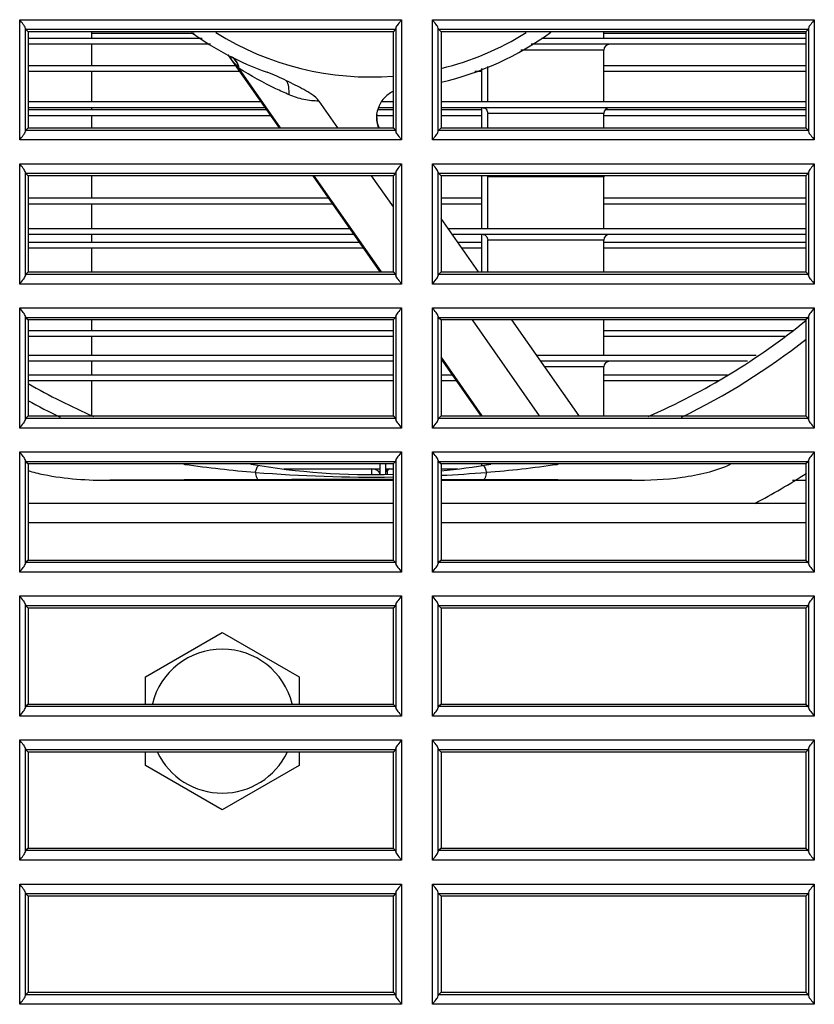
# Model space of a CAD drawing. Extents: x -169 to 3021, y -456 to 1822.
# Drawn here: x 1076 to 1117, y -7 to 44 of the extents above; entities that cross this region are included whole.
import ezdxf

# ---------------------------------------------------------------- set-up
doc = ezdxf.new("R2010")
doc.units = 0
doc.header["$LTSCALE"] = 65.395
for name, color, linetype in [('792_49_8PJ01DXF_CONTINUOUS_LINE', 7, 'CONTINUOUS'), ('A35LH-DMD-HPDXF_CONTINUOUS_LINE', 7, 'CONTINUOUS'), ('A35LH-THERMADXF_CONTINUOUS_LINE', 7, 'CONTINUOUS'), ('A35LS-PW-COVDXF_CONTINUOUS_LINE', 7, 'CONTINUOUS'), ('B35LD-BOTTOMDXF_CONTINUOUS_LINE', 7, 'CONTINUOUS'), ('B35LH-BASESHDXF_CONTINUOUS_LINE', 7, 'CONTINUOUS'), ('B35LS-BASE-SDXF_CONTINUOUS_LINE', 7, 'CONTINUOUS'), ('B35LS_MB_SHIDXF_CONTINUOUS_LINE', 7, 'CONTINUOUS'), ('FIN-ASSY-1_1DXF_CONTINUOUS_LINE', 7, 'CONTINUOUS'), ('FIN-ASSY-1_CDXF_CONTINUOUS_LINE', 7, 'CONTINUOUS'), ('FIN3_3_4_DXF_CONTINUOUS_LINE', 7, 'CONTINUOUS'), ('FIN3_3_CO_AFDXF_CONTINUOUS_LINE', 7, 'CONTINUOUS'), ('FIN3_4_AF25_DXF_CONTINUOUS_LINE', 7, 'CONTINUOUS'), ('FIN3_4_AF26_DXF_CONTINUOUS_LINE', 7, 'CONTINUOUS'), ('FIN3_4_AF28_DXF_CONTINUOUS_LINE', 7, 'CONTINUOUS'), ('FIN3_4_AF29_DXF_CONTINUOUS_LINE', 7, 'CONTINUOUS'), ('FIN3_4_AF31_DXF_CONTINUOUS_LINE', 7, 'CONTINUOUS'), ('FIN3_4_AF32_DXF_CONTINUOUS_LINE', 7, 'CONTINUOUS'), ('FIN3_4_CO_AFDXF_CONTINUOUS_LINE', 7, 'CONTINUOUS')]:
    doc.layers.add(name, color=color, linetype=linetype)

msp = doc.modelspace()

# ---------------------------------------------------------------- linework, layer by layer
at = {"layer": '792_49_8PJ01DXF_CONTINUOUS_LINE', "color": 7, "linetype": 'Continuous'}
for p, q in [((1086.803, 42.535), (1089.471, 38.724)), ((1089.551, 38.724), (1087.377, 41.828)), ((1091.541, 40.117), (1092.517, 38.724)), ((1094.564, 39.386), (1094.576, 39.44)), ((1094.588, 38.974), (1094.564, 39.386)), ((1094.675, 38.724), (1094.588, 38.974)), ((1091.222, 36.224), (1094.723, 31.224)), ((1094.802, 31.224), (1091.301, 36.224)), ((1094.267, 36.224), (1095.402, 34.604)), ((1099.847, 31.224), (1097.902, 34.002)), ((1099.519, 28.724), (1103.02, 23.724)), ((1105.098, 23.724), (1101.597, 28.724)), ((1100.054, 23.724), (1097.902, 26.798)), ((1097.902, 26.684), (1099.974, 23.724)), ((1084.564, 21.224), (1084.559, 21.205)), ((1103.945, 21.205), (1103.94, 21.224)), ((1080.663, 20.374), (1095.402, 20.374)), ((1100.116, 20.403), (1097.902, 20.409)), ((1097.902, 20.374), (1107.841, 20.374)), ((1116.213, 20.374), (1116.902, 20.374)), ((1095.402, 19.174), (1076.402, 19.174)), ((1116.902, 19.174), (1097.902, 19.174))]:
    msp.add_line(p, q, dxfattribs=at)
for centre, radius, start, end in [((1094.252, 56.674), 16, 234.264, 250.2395), ((1094.252, 56.674), 15.3, 238.1112, 274.3426), ((1094.252, 56.674), 16, 283.2256, 305.8134), ((1094.252, 56.674), 15.3, 283.8496, 301.8831), ((1091.66, 45.943), 5.934, 215.0529, 217.8693), ((1089.501, 45.165), 3.955, 237.5304, 237.7193), ((1096.056, 39.257), 1.51, 115.8962, 127.2519), ((1095.966, 39.262), 1.428, 198.8282, 202.1673), ((1094.252, 56.674), 36, 293.6371, 308.9796), ((1094.252, 56.674), 36.769, 296.1045, 308.0484), ((1094.252, 56.674), 36, 240.2621, 246.3629), ((1094.252, 56.674), 36.769, 240.9264, 243.8955), ((1094.252, 56.674), 36.769, 254.6251, 254.7154), ((1093.724, 85.947), 65.387, 261.94241, 265.18415), ((1094.252, 56.674), 36, 260.0075, 271.8361), ((1094.252, 56.674), 36, 275.8142, 279.9925), ((1094.852, 85.303), 64.74, 274.79964, 278.07375), ((1094.252, 56.674), 36.769, 285.2846, 285.3749), ((1094.264, 94.499), 73.956, 265.32406, 270.88203), ((1094.174, 95.438), 74.897, 272.85314, 274.66781), ((1094.252, 56.674), 42.5, 298.0725, 302.2681), ((1094.872, -2741.75), 2762.161, 90.134503, 90.294745), ((1094.124, -1597.959), 1618.372, 89.954727, 90.203074), ((1093.313, -2826.126), 2846.537, 89.707574, 89.863065)]:
    msp.add_arc(centre, radius, start, end, dxfattribs=at)
for points, knots in [([(1087.377, 41.828), (1087.342, 41.867), (1087.203, 42.021), (1087.07, 42.179), (1086.976, 42.301)], [0, 0, 0, 0, 0.256, 1, 1, 1, 1]), ([(1087.377, 41.828), (1087.355, 41.954), (1087.275, 42.188), (1087.094, 42.364), (1086.994, 42.415)], [0, 0, 0, 0, 0.533313, 1, 1, 1, 1]), ([(1087.388, 41.821), (1087.366, 41.948), (1087.285, 42.183), (1087.102, 42.36), (1087.001, 42.411)], [0, 0, 0, 0, 0.533415, 1, 1, 1, 1]), ([(1089.993, 40.448), (1089.759, 40.548), (1088.864, 40.954), (1088.003, 41.433), (1087.388, 41.821)], [0, 0, 0, 0, 0.259412, 1, 1, 1, 1]), ([(1091.541, 40.117), (1091.446, 40.253), (1091.184, 40.471), (1090.611, 40.804), (1090.161, 41.024), (1089.863, 41.174)], [0, 0, 0, 0, 0.249507, 0.499638, 1, 1, 1, 1]), ([(1089.993, 40.448), (1090, 40.587), (1089.991, 40.836), (1089.92, 41.081), (1089.863, 41.174)], [0, 0, 0, 0, 0.561306, 1, 1, 1, 1]), ([(1091.541, 40.117), (1091.28, 40.119), (1090.748, 40.177), (1090.24, 40.342), (1089.993, 40.448)], [0, 0, 0, 0, 0.493176, 1, 1, 1, 1]), ([(1095.142, 40.459), (1094.984, 40.338), (1094.712, 40.03), (1094.578, 39.643), (1094.551, 39.445)], [0, 0, 0, 0, 0.499988, 1, 1, 1, 1]), ([(1088.235, 20.791), (1088.251, 20.844), (1088.279, 20.936), (1088.327, 21.053), (1088.36, 21.121), (1088.394, 21.154), (1088.407, 21.152)], [0, 0, 0, 0, 0.40845, 0.711878, 0.905532, 1, 1, 1, 1]), ([(1100.097, 21.152), (1100.11, 21.154), (1100.144, 21.121), (1100.177, 21.053), (1100.224, 20.936), (1100.253, 20.844), (1100.269, 20.791)], [0, 0, 0, 0, 0.094468, 0.288122, 0.59155, 1, 1, 1, 1]), ([(1107.841, 20.374), (1108.715, 20.374), (1110.03, 20.437), (1111.75, 20.749), (1112.589, 21.022), (1112.979, 21.217)], [0, 0, 0, 0, 0.499982, 0.750042, 1, 1, 1, 1]), ([(1077.204, 20.676), (1077.772, 20.559), (1078.925, 20.414), (1080.083, 20.374), (1080.663, 20.374)], [0, 0, 0, 0, 0.499939, 1, 1, 1, 1]), ([(1088.235, 20.791), (1088.252, 20.695), (1088.279, 20.57), (1088.335, 20.441), (1088.371, 20.405), (1088.388, 20.403)], [0, 0, 0, 0, 0.68217, 0.882719, 1, 1, 1, 1]), ([(1100.269, 20.791), (1100.251, 20.695), (1100.224, 20.57), (1100.169, 20.441), (1100.133, 20.405), (1100.116, 20.403)], [0, 0, 0, 0, 0.68337, 0.8831, 1, 1, 1, 1])]:
    msp.add_open_spline(points, degree=3, knots=knots, dxfattribs=at)
for points in [[(1089.863, 41.174), (1089.532, 41.341), (1089.191, 41.491), (1088.842, 41.616)], [(1094.551, 39.445), (1094.522, 39.232), (1094.544, 39.006), (1094.614, 38.802)], [(1076.4, 20.878), (1076.664, 20.798), (1076.933, 20.732), (1077.204, 20.676)]]:
    msp.add_open_spline(points, degree=3, dxfattribs=at)
at = {"layer": 'A35LH-DMD-HPDXF_CONTINUOUS_LINE', "color": 6, "linetype": 'Continuous'}
for p, q in [((1100.034, 40.074), (1100.034, 41.81)), ((1100.034, 38.724), (1100.034, 39.774)), ((1100.034, 33.474), (1100.034, 36.224)), ((1100.034, 31.224), (1100.034, 33.174)), ((1100.034, 21.152), (1100.034, 21.224))]:
    msp.add_line(p, q, dxfattribs=at)
at = {"layer": 'A35LH-THERMADXF_CONTINUOUS_LINE', "color": 7, "linetype": 'Continuous'}
for p, q in [((1089.718, 20.974), (1094.29, 20.974)), ((1094.29, 20.974), (1094.29, 20.674))]:
    msp.add_line(p, q, dxfattribs=at)
msp.add_arc((1094.29, 20.474), 0.5, 25.6969, 90, dxfattribs=at)
at = {"layer": 'A35LS-PW-COVDXF_CONTINUOUS_LINE', "color": 7, "linetype": 'Continuous'}
for p, q in [((1079.722, 43.374), (1079.722, 43.724)), ((1079.722, 41.974), (1079.722, 43.074)), ((1079.722, 40.074), (1079.722, 41.674)), ((1079.722, 39.674), (1079.722, 39.774)), ((1079.722, 38.724), (1079.722, 39.374)), ((1079.722, 35.074), (1079.722, 36.224)), ((1079.722, 33.474), (1079.722, 34.774)), ((1079.722, 32.774), (1079.722, 33.174)), ((1079.722, 31.224), (1079.722, 32.474)), ((1079.722, 28.174), (1079.722, 28.724)), ((1079.722, 26.874), (1079.722, 27.874)), ((1079.722, 25.874), (1079.722, 26.574)), ((1079.722, 23.724), (1079.722, 25.574))]:
    msp.add_line(p, q, dxfattribs=at)
at = {"layer": 'B35LD-BOTTOMDXF_CONTINUOUS_LINE', "color": 7, "linetype": 'Continuous'}
for p, q in [((1075.96, 38.093), (1075.96, 44.356)), ((1075.96, 44.356), (1095.844, 44.356)), ((1095.844, 44.356), (1095.844, 38.093)), ((1097.46, 38.093), (1097.46, 44.356)), ((1097.46, 44.356), (1117.344, 44.356)), ((1117.344, 44.356), (1117.344, 38.093)), ((1076.259, 38.544), (1076.259, 43.905)), ((1076.269, 43.857), (1095.534, 43.857)), ((1076.269, 43.857), (1076.402, 43.724)), ((1076.402, 43.724), (1076.402, 38.724)), ((1095.402, 43.724), (1076.402, 43.724)), ((1095.534, 43.857), (1095.402, 43.724)), ((1095.402, 43.724), (1095.402, 38.724)), ((1095.544, 43.905), (1095.544, 38.544)), ((1097.759, 38.544), (1097.759, 43.905)), ((1097.769, 43.857), (1117.034, 43.857)), ((1097.769, 43.857), (1097.902, 43.724)), ((1097.902, 43.724), (1097.902, 38.724)), ((1116.902, 43.724), (1097.902, 43.724)), ((1117.034, 43.857), (1116.902, 43.724)), ((1116.902, 43.724), (1116.902, 38.724)), ((1117.044, 43.905), (1117.044, 38.544)), ((1076.402, 38.724), (1076.269, 38.592)), ((1095.534, 38.592), (1076.269, 38.592)), ((1076.402, 38.724), (1095.402, 38.724)), ((1095.402, 38.724), (1095.534, 38.592)), ((1097.902, 38.724), (1097.769, 38.592)), ((1117.034, 38.592), (1097.769, 38.592)), ((1097.902, 38.724), (1116.902, 38.724)), ((1116.902, 38.724), (1117.034, 38.592)), ((1095.844, 38.093), (1075.96, 38.093)), ((1117.344, 38.093), (1097.46, 38.093)), ((1075.96, 30.593), (1075.96, 36.856)), ((1075.96, 36.856), (1095.844, 36.856)), ((1076.259, 31.044), (1076.259, 36.405)), ((1095.544, 36.405), (1095.544, 31.044)), ((1095.844, 36.856), (1095.844, 30.593)), ((1097.46, 30.593), (1097.46, 36.856)), ((1097.46, 36.856), (1117.344, 36.856)), ((1097.759, 31.044), (1097.759, 36.405)), ((1117.044, 36.405), (1117.044, 31.044)), ((1117.344, 36.856), (1117.344, 30.593)), ((1076.269, 36.357), (1095.534, 36.357)), ((1076.269, 36.357), (1076.402, 36.224)), ((1076.402, 36.224), (1076.402, 31.224)), ((1095.402, 36.224), (1076.402, 36.224)), ((1095.534, 36.357), (1095.402, 36.224)), ((1095.402, 36.224), (1095.402, 31.224)), ((1097.769, 36.357), (1117.034, 36.357)), ((1097.769, 36.357), (1097.902, 36.224)), ((1097.902, 36.224), (1097.902, 31.224)), ((1116.902, 36.224), (1097.902, 36.224)), ((1117.034, 36.357), (1116.902, 36.224)), ((1116.902, 36.224), (1116.902, 31.224)), ((1076.402, 31.224), (1076.269, 31.092)), ((1095.534, 31.092), (1076.269, 31.092)), ((1076.402, 31.224), (1095.402, 31.224)), ((1095.402, 31.224), (1095.534, 31.092)), ((1097.902, 31.224), (1097.769, 31.092)), ((1117.034, 31.092), (1097.769, 31.092)), ((1097.902, 31.224), (1116.902, 31.224)), ((1116.902, 31.224), (1117.034, 31.092)), ((1095.844, 30.593), (1075.96, 30.593)), ((1117.344, 30.593), (1097.46, 30.593)), ((1075.96, 23.093), (1075.96, 29.356)), ((1075.96, 29.356), (1095.844, 29.356)), ((1095.844, 29.356), (1095.844, 23.093)), ((1097.46, 23.093), (1097.46, 29.356)), ((1097.46, 29.356), (1117.344, 29.356)), ((1117.344, 29.356), (1117.344, 23.093)), ((1076.259, 23.544), (1076.259, 28.905)), ((1076.269, 28.857), (1095.534, 28.857)), ((1076.269, 28.857), (1076.402, 28.724)), ((1076.402, 28.724), (1076.402, 23.724)), ((1095.402, 28.724), (1076.402, 28.724)), ((1095.534, 28.857), (1095.402, 28.724)), ((1095.402, 28.724), (1095.402, 23.724)), ((1095.544, 28.905), (1095.544, 23.544)), ((1097.759, 23.544), (1097.759, 28.905)), ((1097.769, 28.857), (1117.034, 28.857)), ((1097.769, 28.857), (1097.902, 28.724)), ((1097.902, 28.724), (1097.902, 23.724)), ((1116.902, 28.724), (1097.902, 28.724)), ((1117.034, 28.857), (1116.902, 28.724)), ((1116.902, 28.724), (1116.902, 23.724)), ((1117.044, 28.905), (1117.044, 23.544)), ((1076.402, 23.724), (1076.269, 23.592)), ((1095.534, 23.592), (1076.269, 23.592)), ((1076.402, 23.724), (1095.402, 23.724)), ((1095.402, 23.724), (1095.534, 23.592)), ((1097.902, 23.724), (1097.769, 23.592)), ((1117.034, 23.592), (1097.769, 23.592)), ((1097.902, 23.724), (1116.902, 23.724)), ((1116.902, 23.724), (1117.034, 23.592)), ((1095.844, 23.093), (1075.96, 23.093)), ((1117.344, 23.093), (1097.46, 23.093)), ((1075.96, 15.593), (1075.96, 21.856)), ((1075.96, 21.856), (1095.844, 21.856)), ((1095.844, 21.856), (1095.844, 15.593)), ((1097.46, 15.593), (1097.46, 21.856)), ((1097.46, 21.856), (1117.344, 21.856)), ((1117.344, 21.856), (1117.344, 15.593)), ((1076.259, 16.044), (1076.259, 21.405)), ((1076.269, 21.357), (1095.534, 21.357)), ((1076.269, 21.357), (1076.402, 21.224)), ((1076.402, 21.224), (1076.402, 16.224)), ((1095.402, 21.224), (1076.402, 21.224)), ((1095.534, 21.357), (1095.402, 21.224)), ((1095.402, 21.224), (1095.402, 16.224)), ((1095.544, 21.405), (1095.544, 16.044)), ((1097.759, 16.044), (1097.759, 21.405)), ((1097.769, 21.357), (1117.034, 21.357)), ((1097.769, 21.357), (1097.902, 21.224)), ((1097.902, 21.224), (1097.902, 16.224)), ((1116.902, 21.224), (1097.902, 21.224)), ((1117.034, 21.357), (1116.902, 21.224)), ((1116.902, 21.224), (1116.902, 16.224)), ((1117.044, 21.405), (1117.044, 16.044)), ((1076.402, 16.224), (1076.269, 16.092)), ((1095.534, 16.092), (1076.269, 16.092)), ((1076.402, 16.224), (1095.402, 16.224)), ((1095.402, 16.224), (1095.534, 16.092)), ((1097.902, 16.224), (1097.769, 16.092)), ((1117.034, 16.092), (1097.769, 16.092)), ((1097.902, 16.224), (1116.902, 16.224)), ((1116.902, 16.224), (1117.034, 16.092)), ((1095.844, 15.593), (1075.96, 15.593)), ((1117.344, 15.593), (1097.46, 15.593)), ((1075.96, 8.093), (1075.96, 14.356)), ((1075.96, 14.356), (1095.844, 14.356)), ((1095.844, 14.356), (1095.844, 8.093)), ((1097.46, 8.093), (1097.46, 14.356)), ((1097.46, 14.356), (1117.344, 14.356)), ((1117.344, 14.356), (1117.344, 8.093)), ((1076.259, 8.544), (1076.259, 13.905)), ((1076.269, 13.857), (1095.534, 13.857)), ((1076.269, 13.857), (1076.402, 13.724)), ((1095.534, 13.857), (1095.402, 13.724)), ((1095.544, 13.905), (1095.544, 8.544)), ((1097.759, 8.544), (1097.759, 13.905)), ((1097.769, 13.857), (1117.034, 13.857)), ((1097.769, 13.857), (1097.902, 13.724)), ((1117.034, 13.857), (1116.902, 13.724)), ((1117.044, 13.905), (1117.044, 8.544)), ((1076.402, 13.724), (1076.402, 8.724)), ((1095.402, 13.724), (1076.402, 13.724)), ((1095.402, 13.724), (1095.402, 8.724)), ((1097.902, 13.724), (1097.902, 8.724)), ((1116.902, 13.724), (1097.902, 13.724)), ((1116.902, 13.724), (1116.902, 8.724)), ((1076.402, 8.724), (1076.269, 8.592)), ((1076.402, 8.724), (1095.402, 8.724)), ((1095.402, 8.724), (1095.534, 8.592)), ((1097.902, 8.724), (1097.769, 8.592)), ((1097.902, 8.724), (1116.902, 8.724)), ((1116.902, 8.724), (1117.034, 8.592)), ((1095.534, 8.592), (1076.269, 8.592)), ((1117.034, 8.592), (1097.769, 8.592)), ((1095.844, 8.093), (1075.96, 8.093)), ((1117.344, 8.093), (1097.46, 8.093)), ((1075.96, 0.593), (1075.96, 6.856)), ((1075.96, 6.856), (1095.844, 6.856)), ((1095.844, 6.856), (1095.844, 0.593)), ((1097.46, 0.593), (1097.46, 6.856)), ((1097.46, 6.856), (1117.344, 6.856)), ((1117.344, 6.856), (1117.344, 0.593)), ((1076.259, 1.044), (1076.259, 6.405)), ((1076.269, 6.357), (1095.534, 6.357)), ((1076.269, 6.357), (1076.402, 6.224)), ((1076.402, 6.224), (1076.402, 1.224)), ((1095.402, 6.224), (1076.402, 6.224)), ((1095.534, 6.357), (1095.402, 6.224)), ((1095.402, 6.224), (1095.402, 1.224)), ((1095.544, 6.405), (1095.544, 1.044)), ((1097.759, 1.044), (1097.759, 6.405)), ((1097.769, 6.357), (1117.034, 6.357)), ((1097.769, 6.357), (1097.902, 6.224)), ((1097.902, 6.224), (1097.902, 1.224)), ((1116.902, 6.224), (1097.902, 6.224)), ((1117.034, 6.357), (1116.902, 6.224)), ((1116.902, 6.224), (1116.902, 1.224)), ((1117.044, 6.405), (1117.044, 1.044)), ((1076.402, 1.224), (1076.269, 1.092)), ((1095.534, 1.092), (1076.269, 1.092)), ((1076.402, 1.224), (1095.402, 1.224)), ((1095.402, 1.224), (1095.534, 1.092)), ((1097.902, 1.224), (1097.769, 1.092)), ((1117.034, 1.092), (1097.769, 1.092)), ((1097.902, 1.224), (1116.902, 1.224)), ((1116.902, 1.224), (1117.034, 1.092)), ((1095.844, 0.593), (1075.96, 0.593)), ((1117.344, 0.593), (1097.46, 0.593)), ((1075.96, -6.907), (1075.96, -0.644)), ((1075.96, -0.644), (1095.844, -0.644)), ((1095.844, -0.644), (1095.844, -6.907)), ((1097.46, -6.907), (1097.46, -0.644)), ((1097.46, -0.644), (1117.344, -0.644)), ((1117.344, -0.644), (1117.344, -6.907)), ((1076.259, -6.456), (1076.259, -1.095)), ((1076.269, -1.143), (1095.534, -1.143)), ((1076.269, -1.143), (1076.402, -1.276)), ((1076.402, -1.276), (1076.402, -6.276)), ((1095.402, -1.276), (1076.402, -1.276)), ((1095.534, -1.143), (1095.402, -1.276)), ((1095.402, -1.276), (1095.402, -6.276)), ((1095.544, -1.095), (1095.544, -6.456)), ((1097.759, -6.456), (1097.759, -1.095)), ((1097.769, -1.143), (1117.034, -1.143)), ((1097.769, -1.143), (1097.902, -1.276)), ((1097.902, -1.276), (1097.902, -6.276)), ((1116.902, -1.276), (1097.902, -1.276)), ((1117.034, -1.143), (1116.902, -1.276)), ((1116.902, -1.276), (1116.902, -6.276)), ((1117.044, -1.095), (1117.044, -6.456)), ((1076.402, -6.276), (1076.269, -6.408)), ((1095.534, -6.408), (1076.269, -6.408)), ((1076.402, -6.276), (1095.402, -6.276)), ((1095.402, -6.276), (1095.534, -6.408)), ((1097.902, -6.276), (1097.769, -6.408)), ((1117.034, -6.408), (1097.769, -6.408)), ((1097.902, -6.276), (1116.902, -6.276)), ((1116.902, -6.276), (1117.034, -6.408)), ((1095.844, -6.907), (1075.96, -6.907)), ((1117.344, -6.907), (1097.46, -6.907))]:
    msp.add_line(p, q, dxfattribs=at)
for centre, start_param, end_param in [((1076.271, 44.356), 5.83714, 6.230825), ((1095.533, 44.356), 0.05236, 0.446046), ((1097.771, 44.356), 5.83714, 6.230825), ((1117.033, 44.356), 0.05236, 0.446046), ((1076.271, 38.093), 3.193953, 3.587638), ((1095.533, 38.093), 2.695547, 3.089233), ((1097.771, 38.093), 3.193953, 3.587638), ((1117.033, 38.093), 2.695547, 3.089233), ((1076.271, 36.856), 5.83714, 6.230825), ((1095.533, 36.856), 0.05236, 0.446046), ((1097.771, 36.856), 5.83714, 6.230825), ((1117.033, 36.856), 0.05236, 0.446046), ((1076.271, 30.593), 3.193953, 3.587638), ((1095.533, 30.593), 2.695547, 3.089233), ((1097.771, 30.593), 3.193953, 3.587638), ((1117.033, 30.593), 2.695547, 3.089233), ((1076.271, 29.356), 5.83714, 6.230825), ((1095.533, 29.356), 0.05236, 0.446046), ((1097.771, 29.356), 5.83714, 6.230825), ((1117.033, 29.356), 0.05236, 0.446046), ((1076.271, 23.093), 3.193953, 3.587638), ((1095.533, 23.093), 2.695547, 3.089233), ((1097.771, 23.093), 3.193953, 3.587638), ((1117.033, 23.093), 2.695547, 3.089233), ((1076.271, 21.856), 5.83714, 6.230825), ((1095.533, 21.856), 0.05236, 0.446046), ((1097.771, 21.856), 5.83714, 6.230825), ((1117.033, 21.856), 0.05236, 0.446046), ((1076.271, 15.593), 3.193953, 3.587638), ((1095.533, 15.593), 2.695547, 3.089233), ((1097.771, 15.593), 3.193953, 3.587638), ((1117.033, 15.593), 2.695547, 3.089233), ((1076.271, 14.356), 5.83714, 6.230825), ((1095.533, 14.356), 0.05236, 0.446046), ((1097.771, 14.356), 5.83714, 6.230825), ((1117.033, 14.356), 0.05236, 0.446046), ((1076.271, 8.093), 3.193953, 3.587638), ((1095.533, 8.093), 2.695547, 3.089233), ((1097.771, 8.093), 3.193953, 3.587638), ((1117.033, 8.093), 2.695547, 3.089233), ((1076.271, 6.856), 5.83714, 6.230825), ((1095.533, 6.856), 0.05236, 0.446046), ((1097.771, 6.856), 5.83714, 6.230825), ((1117.033, 6.856), 0.05236, 0.446046), ((1076.271, 0.593), 3.193953, 3.587638), ((1095.533, 0.593), 2.695547, 3.089233), ((1097.771, 0.593), 3.193953, 3.587638), ((1117.033, 0.593), 2.695547, 3.089233), ((1076.271, -0.644), 5.83714, 6.230825), ((1095.533, -0.644), 0.05236, 0.446046), ((1097.771, -0.644), 5.83714, 6.230825), ((1117.033, -0.644), 0.05236, 0.446046), ((1076.271, -6.907), 3.193953, 3.587638), ((1095.533, -6.907), 2.695547, 3.089233), ((1097.771, -6.907), 3.193953, 3.587638), ((1117.033, -6.907), 2.695547, 3.089233)]:
    msp.add_ellipse(centre, major_axis=(0, -0.5), ratio=0.052408, start_param=start_param, end_param=end_param, dxfattribs=at)
for points, knots in [([(1076.259, 43.905), (1076.251, 43.981), (1076.125, 44.13), (1076.024, 44.274), (1075.96, 44.356)], [0, 0, 0, 0, 0.423432, 1, 1, 1, 1]), ([(1095.844, 44.356), (1095.78, 44.274), (1095.679, 44.13), (1095.552, 43.981), (1095.544, 43.905)], [0, 0, 0, 0, 0.575532, 1, 1, 1, 1]), ([(1097.759, 43.905), (1097.751, 43.981), (1097.625, 44.13), (1097.524, 44.274), (1097.46, 44.356)], [0, 0, 0, 0, 0.423432, 1, 1, 1, 1]), ([(1117.344, 44.356), (1117.28, 44.274), (1117.179, 44.13), (1117.052, 43.981), (1117.044, 43.905)], [0, 0, 0, 0, 0.575532, 1, 1, 1, 1]), ([(1075.96, 38.093), (1076.024, 38.175), (1076.125, 38.318), (1076.251, 38.467), (1076.259, 38.544)], [0, 0, 0, 0, 0.575532, 1, 1, 1, 1]), ([(1095.544, 38.544), (1095.552, 38.468), (1095.679, 38.318), (1095.78, 38.175), (1095.844, 38.093)], [0, 0, 0, 0, 0.423432, 1, 1, 1, 1]), ([(1097.46, 38.093), (1097.524, 38.175), (1097.625, 38.318), (1097.751, 38.467), (1097.759, 38.544)], [0, 0, 0, 0, 0.575532, 1, 1, 1, 1]), ([(1117.044, 38.544), (1117.052, 38.468), (1117.179, 38.318), (1117.28, 38.175), (1117.344, 38.093)], [0, 0, 0, 0, 0.423432, 1, 1, 1, 1]), ([(1076.259, 36.405), (1076.251, 36.481), (1076.125, 36.63), (1076.024, 36.774), (1075.96, 36.856)], [0, 0, 0, 0, 0.423432, 1, 1, 1, 1]), ([(1095.844, 36.856), (1095.78, 36.774), (1095.679, 36.63), (1095.552, 36.481), (1095.544, 36.405)], [0, 0, 0, 0, 0.575532, 1, 1, 1, 1]), ([(1097.759, 36.405), (1097.751, 36.481), (1097.625, 36.63), (1097.524, 36.774), (1097.46, 36.856)], [0, 0, 0, 0, 0.423432, 1, 1, 1, 1]), ([(1117.344, 36.856), (1117.28, 36.774), (1117.179, 36.63), (1117.052, 36.481), (1117.044, 36.405)], [0, 0, 0, 0, 0.575532, 1, 1, 1, 1]), ([(1075.96, 30.593), (1076.024, 30.675), (1076.125, 30.818), (1076.251, 30.967), (1076.259, 31.044)], [0, 0, 0, 0, 0.575532, 1, 1, 1, 1]), ([(1095.544, 31.044), (1095.552, 30.968), (1095.679, 30.818), (1095.78, 30.675), (1095.844, 30.593)], [0, 0, 0, 0, 0.423432, 1, 1, 1, 1]), ([(1097.46, 30.593), (1097.524, 30.675), (1097.625, 30.818), (1097.751, 30.967), (1097.759, 31.044)], [0, 0, 0, 0, 0.575532, 1, 1, 1, 1]), ([(1117.044, 31.044), (1117.052, 30.968), (1117.179, 30.818), (1117.28, 30.675), (1117.344, 30.593)], [0, 0, 0, 0, 0.423432, 1, 1, 1, 1]), ([(1076.259, 28.905), (1076.251, 28.981), (1076.125, 29.13), (1076.024, 29.274), (1075.96, 29.356)], [0, 0, 0, 0, 0.423432, 1, 1, 1, 1]), ([(1095.844, 29.356), (1095.78, 29.274), (1095.679, 29.13), (1095.552, 28.981), (1095.544, 28.905)], [0, 0, 0, 0, 0.575532, 1, 1, 1, 1]), ([(1097.759, 28.905), (1097.751, 28.981), (1097.625, 29.13), (1097.524, 29.274), (1097.46, 29.356)], [0, 0, 0, 0, 0.423432, 1, 1, 1, 1]), ([(1117.344, 29.356), (1117.28, 29.274), (1117.179, 29.13), (1117.052, 28.981), (1117.044, 28.905)], [0, 0, 0, 0, 0.575532, 1, 1, 1, 1]), ([(1075.96, 23.093), (1076.024, 23.175), (1076.125, 23.318), (1076.251, 23.467), (1076.259, 23.544)], [0, 0, 0, 0, 0.575532, 1, 1, 1, 1]), ([(1095.544, 23.544), (1095.552, 23.468), (1095.679, 23.318), (1095.78, 23.175), (1095.844, 23.093)], [0, 0, 0, 0, 0.423432, 1, 1, 1, 1]), ([(1097.46, 23.093), (1097.524, 23.175), (1097.625, 23.318), (1097.751, 23.467), (1097.759, 23.544)], [0, 0, 0, 0, 0.575532, 1, 1, 1, 1]), ([(1117.044, 23.544), (1117.052, 23.468), (1117.179, 23.318), (1117.28, 23.175), (1117.344, 23.093)], [0, 0, 0, 0, 0.423432, 1, 1, 1, 1]), ([(1076.259, 21.405), (1076.251, 21.481), (1076.125, 21.63), (1076.024, 21.774), (1075.96, 21.856)], [0, 0, 0, 0, 0.423432, 1, 1, 1, 1]), ([(1095.844, 21.856), (1095.78, 21.774), (1095.679, 21.63), (1095.552, 21.481), (1095.544, 21.405)], [0, 0, 0, 0, 0.575532, 1, 1, 1, 1]), ([(1097.759, 21.405), (1097.751, 21.481), (1097.625, 21.63), (1097.524, 21.774), (1097.46, 21.856)], [0, 0, 0, 0, 0.423432, 1, 1, 1, 1]), ([(1117.344, 21.856), (1117.28, 21.774), (1117.179, 21.63), (1117.052, 21.481), (1117.044, 21.405)], [0, 0, 0, 0, 0.575532, 1, 1, 1, 1]), ([(1075.96, 15.593), (1076.024, 15.675), (1076.125, 15.818), (1076.251, 15.967), (1076.259, 16.044)], [0, 0, 0, 0, 0.575532, 1, 1, 1, 1]), ([(1095.544, 16.044), (1095.552, 15.968), (1095.679, 15.818), (1095.78, 15.675), (1095.844, 15.593)], [0, 0, 0, 0, 0.423432, 1, 1, 1, 1]), ([(1097.46, 15.593), (1097.524, 15.675), (1097.625, 15.818), (1097.751, 15.967), (1097.759, 16.044)], [0, 0, 0, 0, 0.575532, 1, 1, 1, 1]), ([(1117.044, 16.044), (1117.052, 15.968), (1117.179, 15.818), (1117.28, 15.675), (1117.344, 15.593)], [0, 0, 0, 0, 0.423432, 1, 1, 1, 1]), ([(1076.259, 13.905), (1076.251, 13.981), (1076.125, 14.13), (1076.024, 14.274), (1075.96, 14.356)], [0, 0, 0, 0, 0.423432, 1, 1, 1, 1]), ([(1095.844, 14.356), (1095.78, 14.274), (1095.679, 14.13), (1095.552, 13.981), (1095.544, 13.905)], [0, 0, 0, 0, 0.575532, 1, 1, 1, 1]), ([(1097.759, 13.905), (1097.751, 13.981), (1097.625, 14.13), (1097.524, 14.274), (1097.46, 14.356)], [0, 0, 0, 0, 0.423432, 1, 1, 1, 1]), ([(1117.344, 14.356), (1117.28, 14.274), (1117.179, 14.13), (1117.052, 13.981), (1117.044, 13.905)], [0, 0, 0, 0, 0.575532, 1, 1, 1, 1]), ([(1075.96, 8.093), (1076.024, 8.175), (1076.125, 8.318), (1076.251, 8.467), (1076.259, 8.544)], [0, 0, 0, 0, 0.575532, 1, 1, 1, 1]), ([(1095.544, 8.544), (1095.552, 8.468), (1095.679, 8.318), (1095.78, 8.175), (1095.844, 8.093)], [0, 0, 0, 0, 0.423432, 1, 1, 1, 1]), ([(1097.46, 8.093), (1097.524, 8.175), (1097.625, 8.318), (1097.751, 8.467), (1097.759, 8.544)], [0, 0, 0, 0, 0.575532, 1, 1, 1, 1]), ([(1117.044, 8.544), (1117.052, 8.468), (1117.179, 8.318), (1117.28, 8.175), (1117.344, 8.093)], [0, 0, 0, 0, 0.423432, 1, 1, 1, 1]), ([(1076.259, 6.405), (1076.251, 6.481), (1076.125, 6.63), (1076.024, 6.774), (1075.96, 6.856)], [0, 0, 0, 0, 0.423432, 1, 1, 1, 1]), ([(1095.844, 6.856), (1095.78, 6.774), (1095.679, 6.63), (1095.552, 6.481), (1095.544, 6.405)], [0, 0, 0, 0, 0.575532, 1, 1, 1, 1]), ([(1097.759, 6.405), (1097.751, 6.481), (1097.625, 6.63), (1097.524, 6.774), (1097.46, 6.856)], [0, 0, 0, 0, 0.423432, 1, 1, 1, 1]), ([(1117.344, 6.856), (1117.28, 6.774), (1117.179, 6.63), (1117.052, 6.481), (1117.044, 6.405)], [0, 0, 0, 0, 0.575532, 1, 1, 1, 1]), ([(1075.96, 0.593), (1076.024, 0.675), (1076.125, 0.818), (1076.251, 0.967), (1076.259, 1.044)], [0, 0, 0, 0, 0.575532, 1, 1, 1, 1]), ([(1095.544, 1.044), (1095.552, 0.968), (1095.679, 0.818), (1095.78, 0.675), (1095.844, 0.593)], [0, 0, 0, 0, 0.423432, 1, 1, 1, 1]), ([(1097.46, 0.593), (1097.524, 0.675), (1097.625, 0.818), (1097.751, 0.967), (1097.759, 1.044)], [0, 0, 0, 0, 0.575532, 1, 1, 1, 1]), ([(1117.044, 1.044), (1117.052, 0.968), (1117.179, 0.818), (1117.28, 0.675), (1117.344, 0.593)], [0, 0, 0, 0, 0.423432, 1, 1, 1, 1]), ([(1076.259, -1.095), (1076.251, -1.019), (1076.125, -0.87), (1076.024, -0.726), (1075.96, -0.644)], [0, 0, 0, 0, 0.423432, 1, 1, 1, 1]), ([(1095.844, -0.644), (1095.78, -0.726), (1095.679, -0.87), (1095.552, -1.019), (1095.544, -1.095)], [0, 0, 0, 0, 0.575532, 1, 1, 1, 1]), ([(1097.759, -1.095), (1097.751, -1.019), (1097.625, -0.87), (1097.524, -0.726), (1097.46, -0.644)], [0, 0, 0, 0, 0.423432, 1, 1, 1, 1]), ([(1117.344, -0.644), (1117.28, -0.726), (1117.179, -0.87), (1117.052, -1.019), (1117.044, -1.095)], [0, 0, 0, 0, 0.575532, 1, 1, 1, 1]), ([(1075.96, -6.907), (1076.024, -6.825), (1076.125, -6.682), (1076.251, -6.533), (1076.259, -6.456)], [0, 0, 0, 0, 0.575532, 1, 1, 1, 1]), ([(1095.544, -6.456), (1095.552, -6.532), (1095.679, -6.682), (1095.78, -6.825), (1095.844, -6.907)], [0, 0, 0, 0, 0.423432, 1, 1, 1, 1]), ([(1097.46, -6.907), (1097.524, -6.825), (1097.625, -6.682), (1097.751, -6.533), (1097.759, -6.456)], [0, 0, 0, 0, 0.575532, 1, 1, 1, 1]), ([(1117.044, -6.456), (1117.052, -6.532), (1117.179, -6.682), (1117.28, -6.825), (1117.344, -6.907)], [0, 0, 0, 0, 0.423432, 1, 1, 1, 1])]:
    msp.add_open_spline(points, degree=3, knots=knots, dxfattribs=at)
at = {"layer": 'B35LH-BASESHDXF_CONTINUOUS_LINE', "color": 7, "linetype": 'Continuous'}
for p, q in [((1082.511, 10.144), (1086.511, 12.454)), ((1086.511, 12.454), (1090.511, 10.144)), ((1082.511, 8.724), (1082.511, 10.144)), ((1090.511, 10.144), (1090.511, 8.724)), ((1082.511, 5.526), (1082.511, 6.224)), ((1090.511, 6.224), (1090.511, 5.526)), ((1086.511, 3.216), (1082.511, 5.526)), ((1090.511, 5.526), (1086.511, 3.216))]:
    msp.add_line(p, q, dxfattribs=at)
at = {"layer": 'B35LS-BASE-SDXF_CONTINUOUS_LINE', "color": 7, "linetype": 'Continuous'}
for p, q in [((1076.402, 18.174), (1095.402, 18.174)), ((1097.902, 18.174), (1116.902, 18.174))]:
    msp.add_line(p, q, dxfattribs=at)
for start, end in [(13.854, 166.146), (205.7184, 334.2816)]:
    msp.add_arc((1086.511, 7.835), 3.75, start, end, dxfattribs=at)
at = {"layer": 'B35LS_MB_SHIDXF_CONTINUOUS_LINE', "color": 7, "linetype": 'Continuous'}
for p, q in [((1085.053, 43.644), (1079.722, 43.644)), ((1116.902, 43.644), (1106.384, 43.644))]:
    msp.add_line(p, q, dxfattribs=at)
at = {"layer": 'FIN-ASSY-1_1DXF_CONTINUOUS_LINE', "color": 7, "linetype": 'Continuous'}
for p, q in [((1106.384, 43.374), (1106.384, 43.724)), ((1085.455, 43.374), (1076.402, 43.374)), ((1085.9, 43.074), (1076.402, 43.074)), ((1116.902, 43.074), (1102.597, 43.074)), ((1116.902, 43.374), (1103.128, 43.374)), ((1106.384, 42.774), (1102.067, 42.774)), ((1106.384, 40.074), (1106.384, 42.774)), ((1100.333, 40.074), (1100.333, 41.919)), ((1088.526, 40.074), (1076.402, 40.074)), ((1095.402, 40.074), (1094.807, 40.074)), ((1116.902, 40.074), (1097.902, 40.074)), ((1088.736, 39.774), (1076.402, 39.774)), ((1095.402, 39.774), (1094.65, 39.774)), ((1116.902, 39.774), (1097.902, 39.774)), ((1100.333, 38.724), (1100.333, 39.474)), ((1106.384, 39.474), (1100.333, 39.474)), ((1106.384, 38.724), (1106.384, 39.474)), ((1100.333, 33.474), (1100.333, 36.174)), ((1106.384, 36.174), (1100.333, 36.174)), ((1106.384, 33.474), (1106.384, 36.174)), ((1093.147, 33.474), (1076.402, 33.474)), ((1116.902, 33.474), (1098.285, 33.474)), ((1093.357, 33.174), (1076.402, 33.174)), ((1116.902, 33.174), (1098.495, 33.174)), ((1100.333, 31.224), (1100.333, 32.874)), ((1106.384, 32.874), (1100.333, 32.874)), ((1106.384, 31.224), (1106.384, 32.874)), ((1106.384, 26.874), (1106.384, 28.724)), ((1095.402, 26.874), (1076.402, 26.874)), ((1114.315, 26.874), (1102.906, 26.874)), ((1095.402, 26.574), (1076.402, 26.574)), ((1097.979, 26.574), (1097.902, 26.574)), ((1113.867, 26.574), (1103.116, 26.574)), ((1106.384, 26.274), (1103.326, 26.274)), ((1106.384, 23.724), (1106.384, 26.274))]:
    msp.add_line(p, q, dxfattribs=at)
for centre, radius, start, end in [((1106.684, 42.774), 0.3, 90, 180), ((1106.684, 39.474), 0.3, 90, 180), ((1099.966, 36.175), 0.367, 2.5881, 7.929), ((1106.684, 36.174), 0.3, 170.2008, 180), ((1106.684, 32.874), 0.3, 90, 180), ((1106.684, 26.274), 0.3, 90, 180)]:
    msp.add_arc(centre, radius, start, end, dxfattribs=at)
for points in [[(1100.091, 39.774), (1100.122, 39.774), (1100.186, 39.758), (1100.293, 39.671), (1100.329, 39.563), (1100.333, 39.491)], [(1100.091, 33.174), (1100.122, 33.174), (1100.186, 33.158), (1100.293, 33.071), (1100.329, 32.963), (1100.333, 32.891)]]:
    msp.add_open_spline(points, degree=3, knots=[0, 0, 0, 0, 0.227151, 0.469043, 1, 1, 1, 1], dxfattribs=at)
for points in [[(1100.333, 39.491), (1100.333, 39.485), (1100.333, 39.48), (1100.333, 39.474)], [(1100.333, 36.191), (1100.333, 36.185), (1100.333, 36.18), (1100.333, 36.174)], [(1100.333, 32.891), (1100.333, 32.885), (1100.333, 32.88), (1100.333, 32.874)]]:
    msp.add_open_spline(points, degree=3, dxfattribs=at)
at = {"layer": 'FIN-ASSY-1_CDXF_CONTINUOUS_LINE', "color": 7, "linetype": 'Continuous'}
for p, q in [((1094.734, 20.685), (1094.734, 21.224)), ((1095.034, 20.695), (1095.034, 21.224)), ((1100.333, 21.195), (1100.333, 21.224))]:
    msp.add_line(p, q, dxfattribs=at)
at = {"layer": 'FIN3_3_4_DXF_CONTINUOUS_LINE', "color": 7, "linetype": 'Continuous'}
for p, q in [((1076.402, 41.974), (1087.195, 41.974)), ((1076.402, 41.974), (1087.195, 41.974)), ((1076.402, 41.674), (1087.405, 41.674)), ((1076.402, 41.674), (1087.405, 41.674)), ((1099.663, 41.674), (1100.034, 41.674)), ((1099.663, 41.674), (1100.034, 41.674)), ((1106.384, 41.974), (1116.902, 41.974)), ((1106.384, 41.974), (1116.902, 41.974)), ((1106.384, 41.674), (1116.902, 41.674)), ((1106.384, 41.674), (1116.902, 41.674)), ((1076.402, 39.674), (1088.806, 39.674)), ((1076.402, 39.674), (1088.806, 39.674)), ((1094.628, 39.674), (1095.402, 39.674)), ((1094.628, 39.674), (1095.402, 39.674)), ((1097.902, 39.674), (1100.034, 39.674)), ((1097.902, 39.674), (1100.034, 39.674)), ((1106.463, 39.674), (1116.902, 39.674)), ((1106.463, 39.674), (1116.902, 39.674)), ((1076.402, 39.374), (1089.016, 39.374)), ((1076.402, 39.374), (1089.016, 39.374)), ((1094.565, 39.374), (1095.402, 39.374)), ((1094.565, 39.374), (1095.402, 39.374)), ((1097.902, 39.374), (1100.034, 39.374)), ((1097.902, 39.374), (1100.034, 39.374)), ((1106.384, 39.374), (1116.902, 39.374)), ((1106.384, 39.374), (1116.902, 39.374)), ((1076.402, 35.074), (1092.027, 35.074)), ((1076.402, 35.074), (1092.027, 35.074)), ((1097.902, 35.074), (1100.034, 35.074)), ((1097.902, 35.074), (1100.034, 35.074)), ((1106.384, 35.074), (1116.902, 35.074)), ((1106.384, 35.074), (1116.902, 35.074)), ((1076.402, 34.774), (1092.237, 34.774)), ((1076.402, 34.774), (1092.237, 34.774)), ((1097.902, 34.774), (1100.034, 34.774)), ((1097.902, 34.774), (1100.034, 34.774)), ((1106.384, 34.774), (1116.902, 34.774)), ((1106.384, 34.774), (1116.902, 34.774)), ((1076.402, 32.774), (1093.637, 32.774)), ((1076.402, 32.774), (1093.637, 32.774)), ((1076.402, 32.474), (1093.847, 32.474)), ((1076.402, 32.474), (1093.847, 32.474)), ((1098.775, 32.774), (1100.034, 32.774)), ((1098.775, 32.774), (1100.034, 32.774)), ((1098.985, 32.474), (1100.034, 32.474)), ((1098.985, 32.474), (1100.034, 32.474)), ((1106.384, 32.774), (1116.902, 32.774)), ((1106.384, 32.774), (1116.902, 32.774)), ((1106.384, 32.474), (1116.902, 32.474)), ((1106.384, 32.474), (1116.902, 32.474)), ((1076.402, 28.174), (1095.402, 28.174)), ((1076.402, 28.174), (1095.402, 28.174)), ((1076.402, 27.874), (1095.402, 27.874)), ((1076.402, 27.874), (1095.402, 27.874)), ((1106.384, 28.174), (1116.241, 28.174)), ((1106.384, 28.174), (1116.241, 28.174)), ((1106.384, 27.874), (1115.805, 27.874)), ((1106.384, 27.874), (1115.805, 27.874)), ((1076.402, 25.874), (1095.402, 25.874)), ((1076.402, 25.874), (1095.402, 25.874)), ((1097.902, 25.874), (1098.469, 25.874)), ((1097.902, 25.874), (1098.469, 25.874)), ((1106.384, 25.874), (1112.824, 25.874)), ((1106.384, 25.874), (1112.824, 25.874)), ((1076.402, 25.574), (1095.402, 25.574)), ((1076.402, 25.574), (1095.402, 25.574)), ((1097.902, 25.574), (1098.679, 25.574)), ((1097.902, 25.574), (1098.679, 25.574)), ((1106.384, 25.574), (1112.377, 25.574)), ((1106.384, 25.574), (1112.377, 25.574))]:
    msp.add_line(p, q, dxfattribs=at)
at = {"layer": 'FIN3_3_CO_AFDXF_CONTINUOUS_LINE', "color": 7, "linetype": 'Continuous'}
for p, q in [((1094.29, 20.974), (1094.734, 20.974)), ((1094.29, 20.974), (1094.734, 20.974)), ((1095.034, 20.974), (1095.402, 20.974)), ((1095.034, 20.974), (1095.402, 20.974)), ((1095.09, 20.774), (1095.09, 20.696)), ((1095.094, 20.813), (1095.094, 20.974)), ((1097.902, 20.974), (1098.786, 20.974)), ((1097.902, 20.974), (1098.786, 20.974))]:
    msp.add_line(p, q, dxfattribs=at)
msp.add_arc((1095.29, 20.774), 0.2, 106.2126, 180, dxfattribs=at)
at = {"layer": 'FIN3_4_AF25_DXF_CONTINUOUS_LINE', "color": 7, "linetype": 'Continuous'}
for p, q in [((1076.402, 41.974), (1087.195, 41.974)), ((1076.402, 41.974), (1087.195, 41.974)), ((1076.402, 41.674), (1087.405, 41.674)), ((1076.402, 41.674), (1087.405, 41.674)), ((1099.663, 41.674), (1100.034, 41.674)), ((1099.663, 41.674), (1100.034, 41.674)), ((1106.384, 41.974), (1116.902, 41.974)), ((1106.384, 41.974), (1116.902, 41.974)), ((1106.384, 41.674), (1116.902, 41.674)), ((1106.384, 41.674), (1116.902, 41.674))]:
    msp.add_line(p, q, dxfattribs=at)
at = {"layer": 'FIN3_4_AF26_DXF_CONTINUOUS_LINE', "color": 7, "linetype": 'Continuous'}
for p, q in [((1076.402, 39.674), (1088.806, 39.674)), ((1076.402, 39.674), (1088.806, 39.674)), ((1094.628, 39.674), (1095.402, 39.674)), ((1094.628, 39.674), (1095.402, 39.674)), ((1097.902, 39.674), (1100.034, 39.674)), ((1097.902, 39.674), (1100.034, 39.674)), ((1106.463, 39.674), (1116.902, 39.674)), ((1106.463, 39.674), (1116.902, 39.674)), ((1076.402, 39.374), (1089.016, 39.374)), ((1076.402, 39.374), (1089.016, 39.374)), ((1094.565, 39.374), (1095.402, 39.374)), ((1094.565, 39.374), (1095.402, 39.374)), ((1097.902, 39.374), (1100.034, 39.374)), ((1097.902, 39.374), (1100.034, 39.374)), ((1106.384, 39.374), (1116.902, 39.374)), ((1106.384, 39.374), (1116.902, 39.374))]:
    msp.add_line(p, q, dxfattribs=at)
at = {"layer": 'FIN3_4_AF28_DXF_CONTINUOUS_LINE', "color": 7, "linetype": 'Continuous'}
for p, q in [((1076.402, 35.074), (1092.027, 35.074)), ((1076.402, 35.074), (1092.027, 35.074)), ((1097.902, 35.074), (1100.034, 35.074)), ((1097.902, 35.074), (1100.034, 35.074)), ((1106.384, 35.074), (1116.902, 35.074)), ((1106.384, 35.074), (1116.902, 35.074)), ((1076.402, 34.774), (1092.237, 34.774)), ((1076.402, 34.774), (1092.237, 34.774)), ((1097.902, 34.774), (1100.034, 34.774)), ((1097.902, 34.774), (1100.034, 34.774)), ((1106.384, 34.774), (1116.902, 34.774)), ((1106.384, 34.774), (1116.902, 34.774))]:
    msp.add_line(p, q, dxfattribs=at)
at = {"layer": 'FIN3_4_AF29_DXF_CONTINUOUS_LINE', "color": 7, "linetype": 'Continuous'}
for p, q in [((1076.402, 32.774), (1093.637, 32.774)), ((1076.402, 32.774), (1093.637, 32.774)), ((1076.402, 32.474), (1093.847, 32.474)), ((1076.402, 32.474), (1093.847, 32.474)), ((1098.775, 32.774), (1100.034, 32.774)), ((1098.775, 32.774), (1100.034, 32.774)), ((1098.985, 32.474), (1100.034, 32.474)), ((1098.985, 32.474), (1100.034, 32.474)), ((1106.384, 32.774), (1116.902, 32.774)), ((1106.384, 32.774), (1116.902, 32.774)), ((1106.384, 32.474), (1116.902, 32.474)), ((1106.384, 32.474), (1116.902, 32.474))]:
    msp.add_line(p, q, dxfattribs=at)
at = {"layer": 'FIN3_4_AF31_DXF_CONTINUOUS_LINE', "color": 7, "linetype": 'Continuous'}
for p, q in [((1076.402, 28.174), (1095.402, 28.174)), ((1076.402, 28.174), (1095.402, 28.174)), ((1076.402, 27.874), (1095.402, 27.874)), ((1076.402, 27.874), (1095.402, 27.874)), ((1106.384, 28.174), (1116.241, 28.174)), ((1106.384, 28.174), (1116.241, 28.174)), ((1106.384, 27.874), (1115.805, 27.874)), ((1106.384, 27.874), (1115.805, 27.874))]:
    msp.add_line(p, q, dxfattribs=at)
at = {"layer": 'FIN3_4_AF32_DXF_CONTINUOUS_LINE', "color": 7, "linetype": 'Continuous'}
for p, q in [((1076.402, 25.874), (1095.402, 25.874)), ((1076.402, 25.874), (1095.402, 25.874)), ((1097.902, 25.874), (1098.469, 25.874)), ((1097.902, 25.874), (1098.469, 25.874)), ((1106.384, 25.874), (1112.824, 25.874)), ((1106.384, 25.874), (1112.824, 25.874)), ((1076.402, 25.574), (1095.402, 25.574)), ((1076.402, 25.574), (1095.402, 25.574)), ((1097.902, 25.574), (1098.679, 25.574)), ((1097.902, 25.574), (1098.679, 25.574)), ((1106.384, 25.574), (1112.377, 25.574)), ((1106.384, 25.574), (1112.377, 25.574))]:
    msp.add_line(p, q, dxfattribs=at)
at = {"layer": 'FIN3_4_CO_AFDXF_CONTINUOUS_LINE', "color": 7, "linetype": 'Continuous'}
for p, q in [((1094.29, 20.974), (1094.734, 20.974)), ((1094.29, 20.974), (1094.734, 20.974)), ((1095.034, 20.974), (1095.402, 20.974)), ((1095.034, 20.974), (1095.402, 20.974)), ((1095.09, 20.774), (1095.09, 20.696)), ((1095.094, 20.813), (1095.094, 20.974)), ((1097.902, 20.974), (1098.786, 20.974)), ((1097.902, 20.974), (1098.786, 20.974))]:
    msp.add_line(p, q, dxfattribs=at)
msp.add_arc((1095.29, 20.774), 0.2, 106.2126, 180, dxfattribs=at)

doc.saveas('drawing.dxf')
